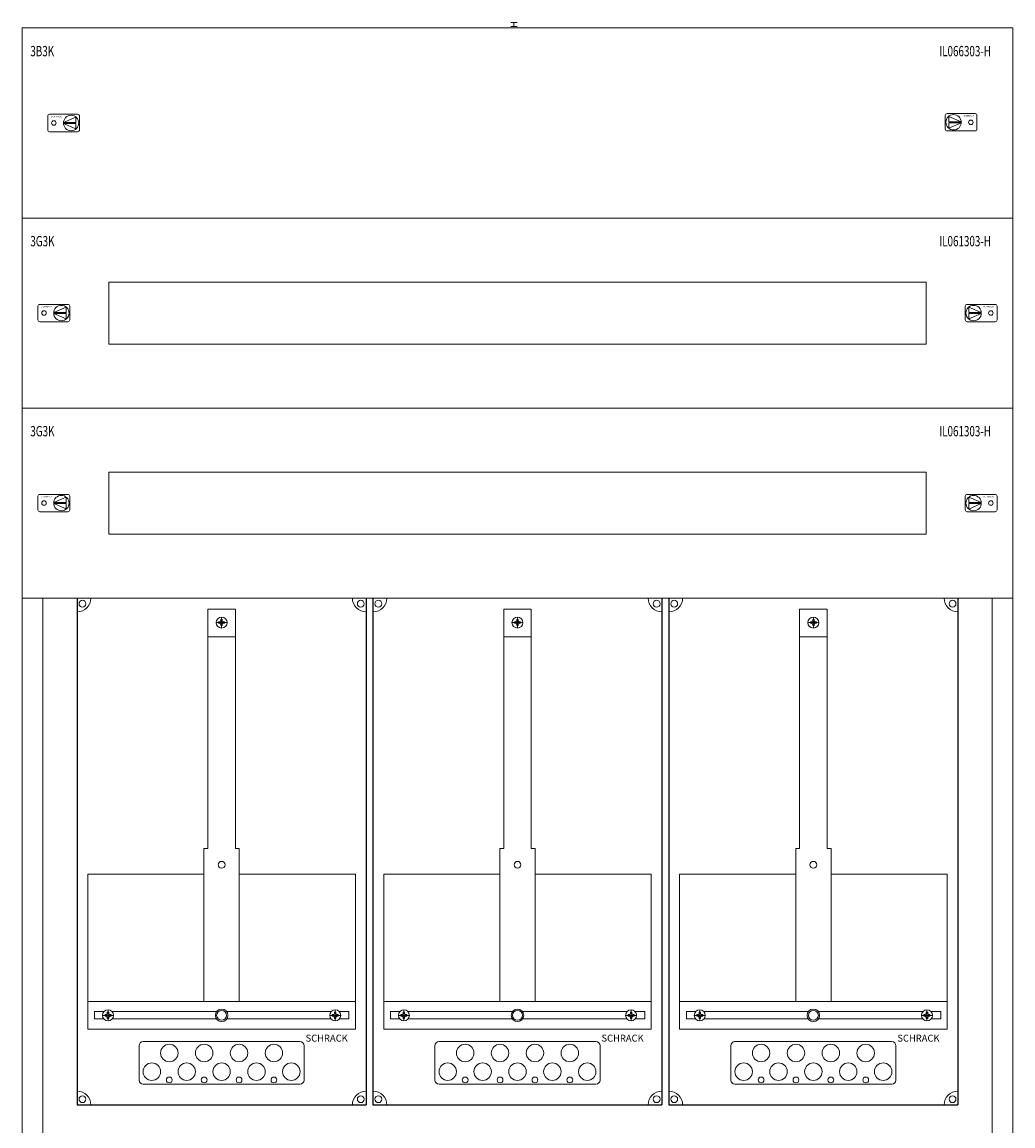
# Model space of a CAD drawing. Extents: x 0 to 720, y -10 to 1520.
# Drawn here: x 0 to 720, y 718 to 1520 of the extents above; entities that cross this region are included whole.
import ezdxf
from ezdxf.enums import TextEntityAlignment as Align

# ---------------------------------------------------------------- set-up
doc = ezdxf.new("R2010")
doc.units = 0
for name, color, linetype in [('schrack-descr', 7, 'Continuous'), ('schrack-symbol', 7, 'Continuous'), ('schrack-terminal', 7, 'Continuous')]:
    doc.layers.add(name, color=color, linetype=linetype)
for name, color, linetype, lineweight in [('schrack-details', 4, 'Continuous', 5), ('schrack-others', 2, 'Continuous', 13), ('schrack-outline', 1, 'Continuous', 25)]:
    doc.layers.add(name, color=color, linetype=linetype, lineweight=lineweight)
doc.styles.add('logo', font='romand.shx', dxfattribs={"oblique": 15, "height": 1.5})
doc.styles.add('OPISMAŁY', font='simplex.shx', dxfattribs={"width": 0.7, "height": 2.5})
doc.styles.add('styl', font='simplex_.ttf')

# ---------------------------------------------------------------- blocks, each defined once
blk = doc.blocks.new('RYGIELLEWY')
at = {"layer": 'schrack-details'}
for p, q in [((17.69, 0.96), (26.82, 0.96)), ((17.69, 0.09), (26.82, -3.78)), ((17.69, 0.09), (26.82, 0.09)), ((17.71, 0.96), (26.82, 4.83)), ((26.82, 4.83), (26.82, 0.96)), ((26.82, 0.09), (26.82, -3.78))]:
    blk.add_line(p, q, dxfattribs=at)
blk.add_lwpolyline([(27.97, 6.82), (7.67, 6.82, 0.414214), (6.27, 5.42), (6.27, -4.38, 0.414214), (7.67, -5.78), (27.97, -5.78, 0.414214), (29.37, -4.38), (29.37, 5.42, 0.414214)], format="xyb", close=True, dxfattribs=at)
for centre, radius in [((10.71, 0.52), 1.64), ((23.27, 0.52), 5.58)]:
    blk.add_circle(centre, radius, dxfattribs=at)
at = {"layer": 'schrack-others', "style": 'logo', "oblique": 15, "width": 1.2}
blk.add_text('SCHRACK', height=1.05, dxfattribs=at).set_placement((12.53, 4.67), align=Align.CENTER)
blk = doc.blocks.new('RYGIELPRAWY')
at = {"layer": 'schrack-details'}
for p, q in [((-17.71, 0.96), (-26.82, 4.83)), ((-26.82, 4.83), (-26.82, 0.96)), ((-17.69, 0.96), (-26.82, 0.96)), ((-17.69, 0.09), (-26.82, 0.09)), ((-17.69, 0.09), (-26.82, -3.78)), ((-26.82, 0.09), (-26.82, -3.78))]:
    blk.add_line(p, q, dxfattribs=at)
blk.add_lwpolyline([(-27.97, 6.82), (-7.67, 6.82, -0.414214), (-6.27, 5.42), (-6.27, -4.38, -0.414214), (-7.67, -5.78), (-27.97, -5.78, -0.414214), (-29.37, -4.38), (-29.37, 5.42, -0.414214)], format="xyb", close=True, dxfattribs=at)
for centre, radius in [((-23.27, 0.52), 5.58), ((-10.71, 0.52), 1.64)]:
    blk.add_circle(centre, radius, dxfattribs=at)
at = {"layer": 'schrack-others', "style": 'logo', "oblique": 15, "width": 1.2}
blk.add_text('SCHRACK', height=1.05, dxfattribs=at).set_placement((-12.17, 4.67), align=Align.CENTER)
blk = doc.blocks.new('IL147333--')
at = {"layer": 'schrack-details'}
for p, q in [((687.87, -202.69), (687.87, -206.57)), ((696.98, -206.57), (687.87, -202.69)), ((697, -206.57), (687.87, -206.57)), ((687.87, -207.43), (687.87, -211.31)), ((697, -207.43), (687.87, -211.31)), ((697, -207.43), (687.87, -207.43)), ((687.87, -340.69), (687.87, -344.57)), ((696.98, -344.57), (687.87, -340.69)), ((697, -344.57), (687.87, -344.57)), ((687.87, -345.43), (687.87, -349.31)), ((697, -345.43), (687.87, -349.31)), ((697, -345.43), (687.87, -345.43)), ((148.97, -431.79), (140.97, -431.79)), ((142.77, -431.79), (142.77, -431.27)), ((142.77, -431.27), (143.77, -431.27)), ((142.77, -432.3), (142.77, -431.79)), ((143.77, -432.3), (142.77, -432.3)), ((144.46, -430.58), (143.77, -431.27)), ((144.46, -432.99), (143.77, -432.3)), ((144.46, -429.59), (144.97, -429.59)), ((144.46, -430.58), (144.46, -429.59)), ((144.97, -435.79), (144.97, -427.79)), ((144.97, -429.59), (145.49, -429.59)), ((145.49, -429.59), (145.49, -430.58)), ((145.49, -430.58), (146.18, -431.27)), ((145.49, -432.99), (146.18, -432.3)), ((146.18, -431.27), (147.17, -431.27)), ((147.17, -432.3), (146.18, -432.3)), ((147.17, -431.27), (147.17, -431.79)), ((147.17, -431.79), (147.17, -432.3)), ((363.97, -431.79), (355.97, -431.79)), ((357.77, -431.79), (357.77, -431.27)), ((357.77, -431.27), (358.77, -431.27)), ((357.77, -432.3), (357.77, -431.79)), ((358.77, -432.3), (357.77, -432.3)), ((359.46, -430.58), (358.77, -431.27)), ((359.46, -432.99), (358.77, -432.3)), ((359.46, -429.59), (359.97, -429.59)), ((359.46, -430.58), (359.46, -429.59)), ((359.97, -435.79), (359.97, -427.79)), ((359.97, -429.59), (360.49, -429.59)), ((360.49, -429.59), (360.49, -430.58)), ((360.49, -430.58), (361.18, -431.27)), ((360.49, -432.99), (361.18, -432.3)), ((361.18, -431.27), (362.17, -431.27)), ((362.17, -432.3), (361.18, -432.3)), ((362.17, -431.27), (362.17, -431.79)), ((362.17, -431.79), (362.17, -432.3)), ((578.97, -431.79), (570.97, -431.79)), ((572.77, -431.79), (572.77, -431.27)), ((572.77, -431.27), (573.77, -431.27)), ((572.77, -432.3), (572.77, -431.79)), ((573.77, -432.3), (572.77, -432.3)), ((574.46, -430.58), (573.77, -431.27)), ((574.46, -432.99), (573.77, -432.3)), ((574.46, -429.59), (574.97, -429.59)), ((574.46, -430.58), (574.46, -429.59)), ((574.97, -435.79), (574.97, -427.79)), ((574.97, -429.59), (575.49, -429.59)), ((575.49, -429.59), (575.49, -430.58)), ((575.49, -430.58), (576.18, -431.27)), ((575.49, -432.99), (576.18, -432.3)), ((576.18, -431.27), (577.17, -431.27)), ((577.17, -432.3), (576.18, -432.3)), ((577.17, -431.27), (577.17, -431.79)), ((577.17, -431.79), (577.17, -432.3)), ((144.46, -433.99), (144.46, -432.99)), ((144.97, -433.99), (144.46, -433.99)), ((145.49, -433.99), (144.97, -433.99)), ((145.49, -432.99), (145.49, -433.99)), ((359.46, -433.99), (359.46, -432.99)), ((359.97, -433.99), (359.46, -433.99)), ((360.49, -433.99), (359.97, -433.99)), ((360.49, -432.99), (360.49, -433.99)), ((574.46, -433.99), (574.46, -432.99)), ((574.97, -433.99), (574.46, -433.99)), ((575.49, -433.99), (574.97, -433.99)), ((575.49, -432.99), (575.49, -433.99)), ((134.97, -442.1), (154.97, -442.1)), ((349.97, -442.1), (369.97, -442.1)), ((564.97, -442.1), (584.97, -442.1)), ((132.13, -595.77), (134.97, -595.77)), ((154.97, -595.77), (157.82, -595.77)), ((347.13, -595.77), (349.97, -595.77)), ((369.97, -595.77), (372.82, -595.77)), ((562.13, -595.77), (564.97, -595.77)), ((584.97, -595.77), (587.82, -595.77)), ((62.44, -721), (62.44, -713)), ((227.51, -721), (227.51, -713)), ((277.44, -721), (277.44, -713)), ((442.51, -721), (442.51, -713)), ((492.44, -721), (492.44, -713)), ((657.51, -721), (657.51, -713)), ((58.44, -717), (66.44, -717)), ((61.24, -716.48), (60.24, -716.48)), ((60.24, -716.48), (60.24, -717)), ((60.24, -717), (60.24, -717.51)), ((60.24, -717.51), (61.24, -717.51)), ((61.93, -715.8), (61.24, -716.48)), ((61.93, -718.2), (61.24, -717.51)), ((61.93, -714.8), (61.93, -715.8)), ((62.44, -714.8), (61.93, -714.8)), ((61.93, -718.2), (61.93, -719.2)), ((61.93, -719.2), (62.44, -719.2)), ((62.96, -714.8), (62.44, -714.8)), ((62.44, -719.2), (62.96, -719.2)), ((62.96, -715.8), (62.96, -714.8)), ((62.96, -715.8), (63.65, -716.48)), ((62.96, -718.2), (63.65, -717.51)), ((62.96, -719.2), (62.96, -718.2)), ((64.64, -716.48), (63.65, -716.48)), ((63.65, -717.51), (64.64, -717.51)), ((64.64, -717), (64.64, -716.48)), ((64.64, -717.51), (64.64, -717)), ((231.51, -717), (223.51, -717)), ((225.31, -717), (225.31, -716.48)), ((225.31, -716.48), (226.3, -716.48)), ((225.31, -717.51), (225.31, -717)), ((226.3, -717.51), (225.31, -717.51)), ((226.99, -715.8), (226.3, -716.48)), ((226.99, -718.2), (226.3, -717.51)), ((226.99, -714.8), (227.51, -714.8)), ((226.99, -715.8), (226.99, -714.8)), ((226.99, -719.2), (226.99, -718.2)), ((227.51, -719.2), (226.99, -719.2)), ((227.51, -714.8), (228.02, -714.8)), ((228.02, -719.2), (227.51, -719.2)), ((228.02, -714.8), (228.02, -715.8)), ((228.02, -715.8), (228.71, -716.48)), ((228.02, -718.2), (228.71, -717.51)), ((228.02, -718.2), (228.02, -719.2)), ((228.71, -716.48), (229.71, -716.48)), ((229.71, -717.51), (228.71, -717.51)), ((229.71, -716.48), (229.71, -717)), ((229.71, -717), (229.71, -717.51)), ((273.44, -717), (281.44, -717)), ((276.24, -716.48), (275.24, -716.48)), ((275.24, -716.48), (275.24, -717)), ((275.24, -717), (275.24, -717.51)), ((275.24, -717.51), (276.24, -717.51)), ((276.93, -715.8), (276.24, -716.48)), ((276.93, -718.2), (276.24, -717.51)), ((276.93, -714.8), (276.93, -715.8)), ((277.44, -714.8), (276.93, -714.8)), ((276.93, -718.2), (276.93, -719.2)), ((276.93, -719.2), (277.44, -719.2)), ((277.96, -714.8), (277.44, -714.8)), ((277.44, -719.2), (277.96, -719.2)), ((277.96, -715.8), (277.96, -714.8)), ((277.96, -715.8), (278.65, -716.48)), ((277.96, -718.2), (278.65, -717.51)), ((277.96, -719.2), (277.96, -718.2)), ((279.64, -716.48), (278.65, -716.48)), ((278.65, -717.51), (279.64, -717.51)), ((279.64, -717), (279.64, -716.48)), ((279.64, -717.51), (279.64, -717)), ((446.51, -717), (438.51, -717)), ((440.31, -717), (440.31, -716.48)), ((440.31, -716.48), (441.3, -716.48)), ((440.31, -717.51), (440.31, -717)), ((441.3, -717.51), (440.31, -717.51)), ((441.99, -715.8), (441.3, -716.48)), ((441.99, -718.2), (441.3, -717.51)), ((441.99, -714.8), (442.51, -714.8)), ((441.99, -715.8), (441.99, -714.8)), ((441.99, -719.2), (441.99, -718.2)), ((442.51, -719.2), (441.99, -719.2)), ((442.51, -714.8), (443.02, -714.8)), ((443.02, -719.2), (442.51, -719.2)), ((443.02, -714.8), (443.02, -715.8)), ((443.02, -715.8), (443.71, -716.48)), ((443.02, -718.2), (443.71, -717.51)), ((443.02, -718.2), (443.02, -719.2)), ((443.71, -716.48), (444.71, -716.48)), ((444.71, -717.51), (443.71, -717.51)), ((444.71, -716.48), (444.71, -717)), ((444.71, -717), (444.71, -717.51)), ((488.44, -717), (496.44, -717)), ((491.24, -716.48), (490.24, -716.48)), ((490.24, -716.48), (490.24, -717)), ((490.24, -717), (490.24, -717.51)), ((490.24, -717.51), (491.24, -717.51)), ((491.93, -715.8), (491.24, -716.48)), ((491.93, -718.2), (491.24, -717.51)), ((491.93, -714.8), (491.93, -715.8)), ((492.44, -714.8), (491.93, -714.8)), ((491.93, -718.2), (491.93, -719.2)), ((491.93, -719.2), (492.44, -719.2)), ((492.96, -714.8), (492.44, -714.8)), ((492.44, -719.2), (492.96, -719.2)), ((492.96, -715.8), (492.96, -714.8)), ((492.96, -715.8), (493.65, -716.48)), ((492.96, -718.2), (493.65, -717.51)), ((492.96, -719.2), (492.96, -718.2)), ((494.64, -716.48), (493.65, -716.48)), ((493.65, -717.51), (494.64, -717.51)), ((494.64, -717), (494.64, -716.48)), ((494.64, -717.51), (494.64, -717)), ((661.51, -717), (653.51, -717)), ((655.31, -717), (655.31, -716.48)), ((655.31, -716.48), (656.3, -716.48)), ((655.31, -717.51), (655.31, -717)), ((656.3, -717.51), (655.31, -717.51)), ((656.99, -715.8), (656.3, -716.48)), ((656.99, -718.2), (656.3, -717.51)), ((656.99, -714.8), (657.51, -714.8)), ((656.99, -715.8), (656.99, -714.8)), ((656.99, -719.2), (656.99, -718.2)), ((657.51, -719.2), (656.99, -719.2)), ((657.51, -714.8), (658.02, -714.8)), ((658.02, -719.2), (657.51, -719.2)), ((658.02, -714.8), (658.02, -715.8)), ((658.02, -715.8), (658.71, -716.48)), ((658.02, -718.2), (658.71, -717.51)), ((658.02, -718.2), (658.02, -719.2)), ((658.71, -716.48), (659.71, -716.48)), ((659.71, -717.51), (658.71, -717.51)), ((659.71, -716.48), (659.71, -717)), ((659.71, -717), (659.71, -717.51))]:
    blk.add_line(p, q, dxfattribs=at)
at = {"layer": 'schrack-details', "color": 4}
for p, q in [((134.97, -422.06), (154.97, -422.06)), ((134.97, -422.06), (134.97, -595.77)), ((154.97, -422.06), (154.97, -595.77)), ((349.97, -422.06), (369.97, -422.06)), ((349.97, -422.06), (349.97, -595.77)), ((369.97, -422.06), (369.97, -595.77)), ((564.97, -422.06), (584.97, -422.06)), ((564.97, -422.06), (564.97, -595.77)), ((584.97, -422.06), (584.97, -595.77)), ((132.13, -595.77), (132.13, -707)), ((157.82, -595.77), (157.82, -707)), ((347.13, -595.77), (347.13, -707)), ((372.82, -595.77), (372.82, -707)), ((562.13, -595.77), (562.13, -707)), ((587.82, -595.77), (587.82, -707)), ((87.97, -736.09), (201.97, -736.09)), ((302.97, -736.09), (416.97, -736.09)), ((517.97, -736.09), (631.97, -736.09)), ((84.97, -739.09), (84.97, -764)), ((204.97, -739.09), (204.97, -764)), ((299.97, -739.09), (299.97, -764)), ((419.97, -739.09), (419.97, -764)), ((514.97, -739.09), (514.97, -764)), ((634.97, -739.09), (634.97, -764)), ((87.97, -767), (201.97, -767)), ((302.97, -767), (416.97, -767)), ((517.97, -767), (631.97, -767))]:
    blk.add_line(p, q, dxfattribs=at)
at = {"layer": 'schrack-details'}
for points in [[(686.72, -200.7), (707.02, -200.7, -0.414214), (708.42, -202.1), (708.42, -211.9, -0.414214), (707.02, -213.3), (686.72, -213.3, -0.414214), (685.32, -211.9), (685.32, -202.1, -0.414214)], [(686.72, -338.7), (707.02, -338.7, -0.414214), (708.42, -340.1), (708.42, -349.9, -0.414214), (707.02, -351.3), (686.72, -351.3, -0.414214), (685.32, -349.9), (685.32, -340.1, -0.414214)]]:
    blk.add_lwpolyline(points, format="xyb", close=True, dxfattribs=at)
for points in [[(132.13, -614.42), (47.74, -614.42), (47.74, -707), (132.13, -707)], [(157.82, -614.42), (242.21, -614.42), (242.21, -707), (157.82, -707)], [(347.13, -614.42), (262.74, -614.42), (262.74, -707), (347.13, -707)], [(372.82, -614.42), (457.21, -614.42), (457.21, -707), (372.82, -707)], [(562.13, -614.42), (477.74, -614.42), (477.74, -707), (562.13, -707)], [(587.82, -614.42), (672.21, -614.42), (672.21, -707), (587.82, -707)]]:
    blk.add_lwpolyline(points, close=True, dxfattribs=at)
for points in [[(59.63, -714.15), (52.67, -714.15), (52.67, -719.65), (59.45, -719.65)], [(141.45, -714.15), (65.25, -714.15)], [(65.44, -719.65), (141.3, -719.65)], [(224.7, -714.15), (148.5, -714.15)], [(148.65, -719.65), (224.51, -719.65)], [(230.5, -719.65), (237.52, -719.65), (237.52, -714.15), (230.32, -714.15)], [(274.63, -714.15), (267.67, -714.15), (267.67, -719.65), (274.45, -719.65)], [(356.45, -714.15), (280.25, -714.15)], [(280.44, -719.65), (356.3, -719.65)], [(439.7, -714.15), (363.5, -714.15)], [(363.65, -719.65), (439.51, -719.65)], [(445.5, -719.65), (452.52, -719.65), (452.52, -714.15), (445.32, -714.15)], [(489.63, -714.15), (482.67, -714.15), (482.67, -719.65), (489.45, -719.65)], [(571.45, -714.15), (495.25, -714.15)], [(495.44, -719.65), (571.3, -719.65)], [(654.7, -714.15), (578.5, -714.15)], [(578.65, -719.65), (654.51, -719.65)], [(660.5, -719.65), (667.52, -719.65), (667.52, -714.15), (660.32, -714.15)]]:
    blk.add_lwpolyline(points, dxfattribs=at)
for centre, radius in [((691.42, -207), 5.58), ((703.97, -207), 1.64), ((691.42, -345), 5.58), ((703.97, -345), 1.64), ((43.86, -418.11), 2.49), ((246.09, -418.11), 2.49), ((258.86, -418.11), 2.49), ((461.09, -418.11), 2.49), ((473.86, -418.11), 2.49), ((676.09, -418.11), 2.49), ((144.97, -431.79), 4), ((359.97, -431.79), 4), ((574.97, -431.79), 4), ((144.97, -607.69), 2.49), ((359.97, -607.69), 2.49), ((574.97, -607.69), 2.49), ((62.44, -717), 4), ((144.97, -717), 4.53), ((144.97, -717), 3.61), ((227.51, -717), 4), ((277.44, -717), 4), ((359.97, -717), 4.53), ((359.97, -717), 3.61), ((442.51, -717), 4), ((492.44, -717), 4), ((574.97, -717), 4.53), ((574.97, -717), 3.61), ((657.51, -717), 4), ((106.96, -744.37), 6.34), ((132.3, -744.37), 6.34), ((157.65, -744.37), 6.34), ((182.99, -744.37), 6.34), ((321.96, -744.37), 6.34), ((347.3, -744.37), 6.34), ((372.65, -744.37), 6.34), ((397.99, -744.37), 6.34), ((536.96, -744.37), 6.34), ((562.3, -744.37), 6.34), ((587.65, -744.37), 6.34), ((612.99, -744.37), 6.34), ((94.29, -757.87), 6.34), ((119.63, -757.87), 6.34), ((144.97, -757.87), 6.34), ((170.32, -757.87), 6.34), ((195.66, -757.87), 6.34), ((309.29, -757.87), 6.34), ((334.63, -757.87), 6.34), ((359.97, -757.87), 6.34), ((385.32, -757.87), 6.34), ((410.66, -757.87), 6.34), ((524.29, -757.87), 6.34), ((549.63, -757.87), 6.34), ((574.97, -757.87), 6.34), ((600.32, -757.87), 6.34), ((625.66, -757.87), 6.34), ((106.96, -763.91), 2.12), ((132.3, -763.91), 2.12), ((157.65, -763.91), 2.12), ((182.99, -763.91), 2.12), ((321.96, -763.91), 2.12), ((347.3, -763.91), 2.12), ((372.65, -763.91), 2.12), ((397.99, -763.91), 2.12), ((536.96, -763.91), 2.12), ((562.3, -763.91), 2.12), ((587.65, -763.91), 2.12), ((612.99, -763.91), 2.12), ((43.86, -777.89), 2.49), ((246.09, -777.89), 2.49), ((258.86, -777.89), 2.49), ((461.09, -777.89), 2.49), ((473.86, -777.89), 2.49), ((676.09, -777.89), 2.49)]:
    blk.add_circle(centre, radius, dxfattribs=at)
at = {"layer": 'schrack-details', "color": 4}
for centre, radius, start, end in [((39.97, -414), 10, 270, 0), ((249.97, -414), 10, 180, 270), ((254.97, -414), 10, 270, 0), ((464.97, -414), 10, 180, 270), ((469.97, -414), 10, 270, 0), ((679.97, -414), 10, 180, 270), ((87.97, -739.09), 3, 90, 180), ((201.97, -739.09), 3, 0, 90), ((302.97, -739.09), 3, 90, 180), ((416.97, -739.09), 3, 0, 90), ((517.97, -739.09), 3, 90, 180), ((631.97, -739.09), 3, 0, 90), ((87.97, -764), 3, 180, 270), ((201.97, -764), 3, 270, 0), ((302.97, -764), 3, 180, 270), ((416.97, -764), 3, 270, 0), ((517.97, -764), 3, 180, 270), ((631.97, -764), 3, 270, 0), ((39.97, -782), 10, 0, 90), ((249.97, -782), 10, 90, 180), ((254.97, -782), 10, 0, 90), ((464.97, -782), 10, 90, 180), ((469.97, -782), 10, 0, 90), ((679.97, -782), 10, 90, 180)]:
    blk.add_arc(centre, radius, start, end, dxfattribs=at)
at = {"layer": 'schrack-others'}
for p, q in [((14.97, -1242), (14.97, -414)), ((704.97, -1242), (704.97, -414)), ((154.97, -707), (47.74, -707)), ((47.74, -727), (47.74, -707)), ((242.21, -707), (154.97, -707)), ((242.21, -727), (242.21, -707)), ((369.97, -707), (262.74, -707)), ((262.74, -727), (262.74, -707)), ((457.21, -707), (369.97, -707)), ((457.21, -727), (457.21, -707)), ((584.97, -707), (477.74, -707)), ((477.74, -727), (477.74, -707)), ((672.21, -707), (584.97, -707)), ((672.21, -727), (672.21, -707)), ((242.21, -727), (47.74, -727)), ((457.21, -727), (262.74, -727)), ((672.21, -727), (477.74, -727))]:
    blk.add_line(p, q, dxfattribs=at)
for points in [[(-0.03, -138), (719.97, -138), (719.97, 0), (-0.03, 0)], [(-0.03, -276), (719.97, -276), (719.97, -138), (-0.03, -138)], [(62.97, -229.5), (656.97, -229.5), (656.97, -184.5), (62.97, -184.5)], [(-0.03, -414), (719.97, -414), (719.97, -276), (-0.03, -276)], [(62.97, -367.5), (656.97, -367.5), (656.97, -322.5), (62.97, -322.5)], [(-0.03, -1242), (719.97, -1242), (719.97, -414), (-0.03, -414)]]:
    blk.add_lwpolyline(points, close=True, dxfattribs=at)
at = {"layer": 'schrack-outline', "color": 1}
for p, q in [((39.97, -414), (39.97, -782)), ((249.97, -414), (249.97, -782)), ((254.97, -414), (254.97, -782)), ((464.97, -414), (464.97, -782)), ((469.97, -414), (469.97, -782)), ((679.97, -414), (679.97, -782)), ((39.97, -782), (249.97, -782)), ((254.97, -782), (464.97, -782)), ((469.97, -782), (679.97, -782))]:
    blk.add_line(p, q, dxfattribs=at)
at = {"layer": 'schrack-others'}
for name, p in [('RYGIELLEWY', (12.33, -69.52)), ('RYGIELPRAWY', (700.12, -69)), ('RYGIELLEWY', (5.26, -207.52)), ('RYGIELLEWY', (5.26, -345.52))]:
    blk.add_blockref(name, p, dxfattribs=at)
at = {"layer": 'schrack-descr', "style": 'styl'}
blk.add_attdef('DESCRIPTION', (-0.1, -1524.97), '', height=1.7, dxfattribs=at)
at = {"layer": 'schrack-others', "style": 'OPISMAŁY', "width": 0.7}
for s, p in [('3B3K', (5.99, -20.55)), ('IL066303-H', (666.46, -20.55)), ('3G3K', (5.99, -158.55)), ('IL061303-H', (666.46, -158.55)), ('3G3K', (5.99, -296.55)), ('IL061303-H', (666.46, -296.55))]:
    blk.add_text(s, height=7.5, dxfattribs=at).set_placement(p)
at = {"layer": 'schrack-others', "style": 'logo', "oblique": 15, "width": 1.2}
for p in [(702.16, -202.85), (702.16, -340.85)]:
    blk.add_text('SCHRACK', height=1.05, dxfattribs=at).set_placement(p, align=Align.CENTER)
at = {"layer": 'schrack-others', "style": 'logo', "oblique": 15}
for p in [(206, -736.06), (421, -736.06), (636, -736.06)]:
    blk.add_text('SCHRACK', height=5, dxfattribs=at).set_placement(p)
at = {"layer": 'schrack-symbol', "style": 'styl'}
blk.add_attdef('SYMBOL', (359.97, 0), '', height=5, rotation=90, dxfattribs=at)
at = {"layer": 'schrack-terminal', "style": 'styl'}
for tag in ['TERMINAL2', 'TERMINAL']:
    blk.add_attdef(tag, (-0.12, -1527.59), '', height=1.7, dxfattribs=at)

msp = doc.modelspace()

# ---------------------------------------------------------------- block references
ref = msp.add_blockref('IL147333--', (0, 1515.36))
ref.add_attrib('SYMBOL', 'H', (359.97, 1515.36), dxfattribs={"layer": 'schrack-symbol', "height": 5, "rotation": 90, "style": 'styl'})

doc.saveas('drawing.dxf')
